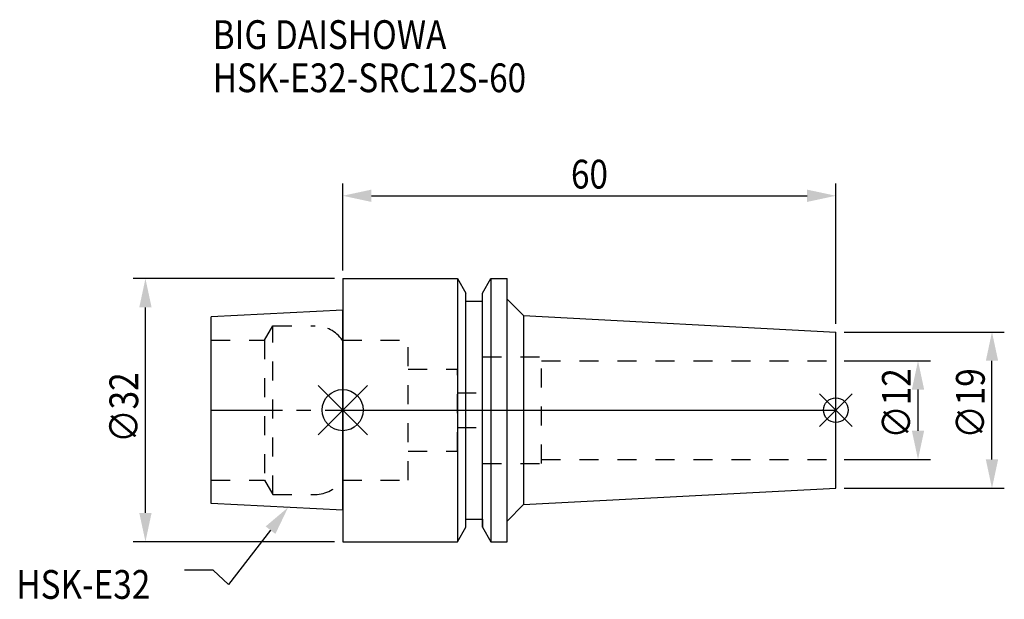
# Model space of a CAD drawing. Extents: x -39 to 80, y -23 to 47.
import ezdxf

# ---------------------------------------------------------------- set-up
doc = ezdxf.new("R2010")
doc.units = 0
doc.header["$LTSCALE"] = 23.1
doc.header["$PDMODE"] = 3
doc.header["$PDSIZE"] = 8
doc.linetypes.add('CENTER', pattern=[0.6, 0.375, -0.075, 0.075, -0.075])
doc.linetypes.add('DASHED', pattern=[0.2, 0.1, -0.1])
doc.layers.get('0').update_dxf_attribs({"linetype": 'CONTINUOUS'})
doc.layers.get('DEFPOINTS').update_dxf_attribs({"linetype": 'CONTINUOUS'})
for name, color, linetype in [('1', 4, 'CONTINUOUS'), ('2', 7, 'CONTINUOUS'), ('3', 1, 'DASHED'), ('4', 2, 'CENTER'), ('6', 5, 'CONTINUOUS'), ('NOCUT', 7, 'CONTINUOUS'), ('SK1', 4, 'CONTINUOUS'), ('SK3', 1, 'DASHED'), ('SK4', 2, 'CENTER')]:
    doc.layers.add(name, color=color, linetype=linetype)
doc.styles.get("Standard").update_dxf_attribs({"font": 'txt', "width": 0.85})
doc.dimstyles.get("Standard").update_dxf_attribs({"dimtxt": 3.5, "dimasz": 3.5, "dimexe": 1.5, "dimexo": 1, "dimtad": 1, "dimblk": '_FILLED', "dimblk1": '_FILLED', "dimblk2": '_FILLED', "dimcen": 0.09, "dimazin": 3, "dimtol": 1, "dimtp": 0.01, "dimtm": 0.01, "dimtfac": 1, "dimtofl": 0, "dimtmove": 0, "dimatfit": 3})

# ---------------------------------------------------------------- blocks, each defined once
blk = doc.blocks.new('_FILLED')
at = {"color": 0, "linetype": 'BYBLOCK'}
blk.add_solid([(0, 0), (-1, 0.214), (-1, -0.214)], dxfattribs=at)
blk = doc.blocks.new('*U13')
at = {"layer": '2', "color": 0, "width": 0.85}
blk.add_text('∅32', height=3.5, rotation=90, dxfattribs=at).set_placement((-24.88, -3.97))
blk = doc.blocks.new('*D1')
at = {"layer": '2', "color": 0}
for p, q in [((-1, 16), (-25.5, 16)), ((-24, -12.5), (-24, 12.5)), ((-1, -16), (-25.5, -16))]:
    blk.add_line(p, q, dxfattribs=at)
at = {"layer": 'DEFPOINTS', "color": 0}
for p in [(-24, 16), (0, 16), (0, -16)]:
    blk.add_point(p, dxfattribs=at)
blk.add_blockref('*U13', (0, 0))
at = {"layer": '2', "color": 0, "xscale": 3.5, "yscale": 3.5, "zscale": 3.5}
for p, rotation in [((-24, 16), 90), ((-24, -16), 270)]:
    blk.add_blockref('_FILLED', p, dxfattribs=dict(at, rotation=rotation))
blk = doc.blocks.new('*U12')
at = {"layer": '2', "color": 0, "width": 0.85}
blk.add_text('60', height=3.5, dxfattribs=at).set_placement((27.77, 26.95))
blk = doc.blocks.new('*D2')
at = {"layer": '2', "color": 0}
for p, q in [((0, 17), (0, 27.57)), ((60, 10.5), (60, 27.57)), ((3.5, 26.07), (56.5, 26.07))]:
    blk.add_line(p, q, dxfattribs=at)
at = {"layer": 'DEFPOINTS', "color": 0}
for p in [(60, 26.07), (0, 16), (60, 9.5)]:
    blk.add_point(p, dxfattribs=at)
blk.add_blockref('*U12', (0, 0))
at = {"layer": '2', "color": 0, "xscale": 3.5, "yscale": 3.5, "zscale": 3.5, "rotation": 180}
blk.add_blockref('_FILLED', (0, 26.07), dxfattribs=at)
at = {"layer": '2', "color": 0, "xscale": 3.5, "yscale": 3.5, "zscale": 3.5}
blk.add_blockref('_FILLED', (60, 26.07), dxfattribs=at)
blk = doc.blocks.new('*U11')
at = {"layer": '2', "color": 0, "width": 0.85}
blk.add_text('∅12', height=3.5, rotation=90, dxfattribs=at).set_placement((69.12, -3.47))
blk = doc.blocks.new('*D3')
at = {"layer": '2', "color": 0}
for p, q in [((61, 6), (71.5, 6)), ((70, -2.5), (70, 2.5)), ((61, -6), (71.5, -6))]:
    blk.add_line(p, q, dxfattribs=at)
at = {"layer": 'DEFPOINTS', "color": 0}
for p in [(60, 6), (70, 6), (60, -6)]:
    blk.add_point(p, dxfattribs=at)
blk.add_blockref('*U11', (0, 0))
at = {"layer": '2', "color": 0, "xscale": 3.5, "yscale": 3.5, "zscale": 3.5}
for p, rotation in [((70, 6), 90), ((70, -6), 270)]:
    blk.add_blockref('_FILLED', p, dxfattribs=dict(at, rotation=rotation))
blk = doc.blocks.new('*U10')
at = {"layer": '2', "color": 0, "width": 0.85}
blk.add_text('∅19', height=3.5, rotation=90, dxfattribs=at).set_placement((78.12, -3.47))
blk = doc.blocks.new('*D4')
at = {"layer": '2', "color": 0}
for p, q in [((61, 9.5), (80.5, 9.5)), ((79, -6), (79, 6)), ((61, -9.5), (80.5, -9.5))]:
    blk.add_line(p, q, dxfattribs=at)
at = {"layer": 'DEFPOINTS', "color": 0}
for p in [(60, 9.5), (79, 9.5), (60, -9.5)]:
    blk.add_point(p, dxfattribs=at)
blk.add_blockref('*U10', (0, 0))
at = {"layer": '2', "color": 0, "xscale": 3.5, "yscale": 3.5, "zscale": 3.5}
for p, rotation in [((79, 9.5), 90), ((79, -9.5), 270)]:
    blk.add_blockref('_FILLED', p, dxfattribs=dict(at, rotation=rotation))
blk = doc.blocks.new('*U7')
at = {"layer": '6', "width": 0.85}
for s, p in [('BIG DAISHOWA', (-15.81, 43.92)), ('HSK-E32-SRC12S-60', (-15.81, 38.67))]:
    blk.add_text(s, height=3.5, dxfattribs=at).set_placement(p)
blk = doc.blocks.new('*U8')
at = {"layer": '6'}
blk.add_lwpolyline([(-8.78, -14.6), (-13.88, -21.2), (-15.75, -19.45), (-19.25, -19.45)], dxfattribs=at)
at = {"layer": '6', "xscale": 3.5, "yscale": 3.5, "zscale": 3.5, "rotation": 52.3085066819896}
blk.add_blockref('_FILLED', (-6.64, -11.83), dxfattribs=at)
blk = doc.blocks.new('*U9')
at = {"layer": '6', "width": 0.85}
blk.add_text('HSK-E32', height=3.5, dxfattribs=at).set_placement((-39.71, -22.95))

msp = doc.modelspace()

# ---------------------------------------------------------------- linework, layer by layer
for p, q in [((3, 3), (-3, -3)), ((-3, 3), (3, -3)), ((62, 2), (58, -2)), ((58, 2), (62, -2))]:
    msp.add_line(p, q)
for centre, radius in [((0, 0), 2.5), ((60, 0), 1.5)]:
    msp.add_circle(centre, radius)
at = {"layer": '1'}
for p, q in [((0, 16), (0, -16)), ((0, 16), (13.979, 16)), ((13.979, 16), (13.979, -16)), ((13.979, 16), (15, 14.232)), ((17, 14.232), (18.021, 16)), ((18.021, 16), (18.021, -16)), ((18.021, 16), (20, 16)), ((20, -16), (20, 16)), ((15, -14.232), (15, 14.232)), ((15, 13.25), (17, 13.25)), ((17, -14.232), (17, 14.232)), ((20, 13.491), (22, 11.491)), ((22, 11.491), (22, -11.491)), ((22, 11.491), (60, 9.5)), ((60, -9.5), (60, 9.5)), ((22, -11.491), (60, -9.5)), ((20, -13.491), (22, -11.491)), ((13.979, -16), (15, -14.232)), ((15, -13.25), (17, -13.25)), ((17, -14.232), (18.021, -16)), ((0, -16), (13.979, -16)), ((18.021, -16), (20, -16))]:
    msp.add_line(p, q, dxfattribs=at)
at = {"layer": '3'}
for p, q in [((0, 8.5), (7.95, 8.5)), ((7.95, -8.5), (7.95, 8.5)), ((17, -6.5), (17, 6.5)), ((17, 6.5), (24.2, 6.5)), ((24.2, -6.5), (24.2, 6.5)), ((24.2, 6), (60, 6)), ((7.95, 5), (13.95, 5)), ((13.95, -5), (13.95, 5)), ((13.95, 2.1), (17, 2.1)), ((13.95, -2.1), (17, -2.1)), ((7.95, -5), (13.95, -5)), ((17, -6.5), (24.2, -6.5)), ((24.2, -6), (60, -6)), ((0, -8.5), (7.95, -8.5))]:
    msp.add_line(p, q, dxfattribs=at)
at = {"layer": '4'}
msp.add_line((0, 0), (60, 0), dxfattribs=at)
at = {"layer": 'NOCUT'}
for p, q in [((0, 0), (0, -16)), ((0, 0), (60, 0)), ((60, -9.5), (60, 0)), ((22, -11.491), (60, -9.5)), ((20, -13.491), (22, -11.491)), ((13.979, -16), (15, -14.232)), ((15, -13.25), (17, -13.25)), ((15, -14.232), (15, -13.25)), ((17, -13.25), (17, -14.232)), ((17, -14.232), (18.021, -16)), ((20, -16), (20, -13.491)), ((0, -16), (13.979, -16)), ((18.021, -16), (20, -16))]:
    msp.add_line(p, q, dxfattribs=at)
at = {"layer": 'SK1'}
for p, q in [((0, 12.16), (-16, 11.36)), ((0, -12.16), (0, 12.16)), ((-16, -11.36), (-16, 11.36)), ((0, -12.16), (-16, -11.36))]:
    msp.add_line(p, q, dxfattribs=at)
at = {"layer": 'SK3'}
for p, q in [((-9.497, 8.5), (-8.487, 10.25)), ((-8.487, -10.25), (-8.487, 10.25)), ((-8.487, 10.25), (-3.357, 10.25)), ((-16, 8.5), (-9.497, 8.5)), ((-9.497, 8.5), (-9.497, -8.5)), ((-0.05, 8.5), (0, 8.5)), ((-16, -8.5), (-9.497, -8.5)), ((-9.497, -8.5), (-8.487, -10.25)), ((-0.05, -8.5), (0, -8.5)), ((-8.487, -10.25), (-3.357, -10.25))]:
    msp.add_line(p, q, dxfattribs=at)
for centre, start, end in [((-3.357, 6.25), 34.22887, 90), ((-3.357, -6.25), 270, 325.77113)]:
    msp.add_arc(centre, 4, start, end, dxfattribs=at)
at = {"layer": 'SK4'}
msp.add_line((-16, 0), (0, 0), dxfattribs=at)

# ---------------------------------------------------------------- block references
for name in ['*U7', '*U8', '*U9']:
    msp.add_blockref(name, (0, 0))

# ---------------------------------------------------------------- dimensions: what is measured, and where the dimension line sits
at = {"layer": '2'}
dim = msp.add_linear_dim(base=(60, 26.072), p1=(0, 16), p2=(60, 9.5), dimstyle='Standard', dxfattribs=at)
dim.commit()
dim.dimension.update_dxf_attribs({"geometry": '*D2', "text_midpoint": (30, 26.072), "dimtype": 128})
for base, p1, p2, picture, middle in [((-24, 16), (0, -16), (0, 16), '*D1', (-24, 0)), ((79, 9.5), (60, -9.5), (60, 9.5), '*D4', (79, 0)), ((70, 6), (60, -6), (60, 6), '*D3', (70, 0))]:
    dim = msp.add_linear_dim(base=base, p1=p1, p2=p2, angle=90, text='%%c<>', dimstyle='Standard', dxfattribs=at)
    dim.commit()
    dim.dimension.update_dxf_attribs({"geometry": picture, "text_midpoint": middle, "dimtype": 128})

doc.saveas('drawing.dxf')
